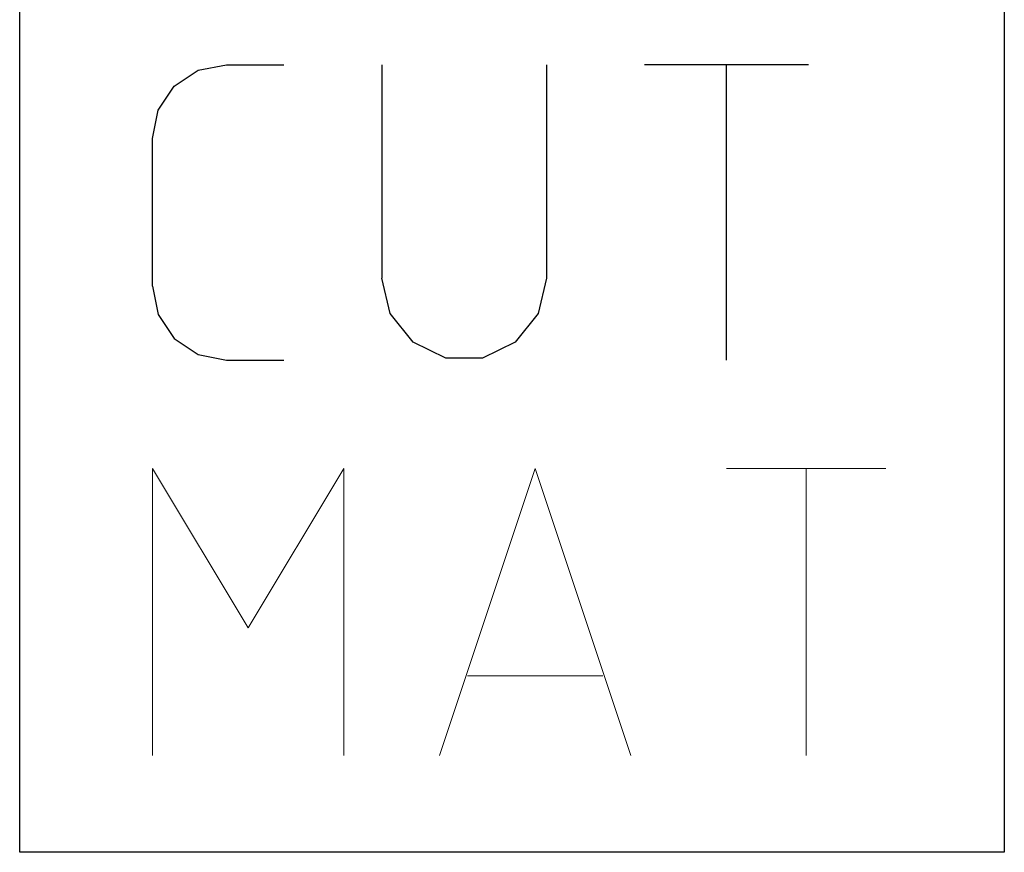
# Model space of a CAD drawing. Units: millimetres. Extents: x 0 to 594, y -1 to 420.
# Drawn here: x 31 to 43, y 200 to 210 of the extents above; entities that cross this region are included whole.
import ezdxf

# ---------------------------------------------------------------- set-up
doc = ezdxf.new("R2010")
doc.units = ezdxf.units.MM
doc.layers.add('AM_0', color=7, linetype='CONTINUOUS')
doc.layers.add('AM_6', color=2, linetype='CONTINUOUS')

# ---------------------------------------------------------------- blocks, each defined once
blk = doc.blocks.new('CUTTING MATERIAL')
at = {"layer": 'AM_6'}
blk.add_lwpolyline([(38, 140), (50, 140), (50, 128), (38, 128)], close=True, dxfattribs=at)
for points in [[(39.619, 134.9), (39.619, 136.7), (39.686, 137.046), (39.882, 137.338), (40.174, 137.533), (40.519, 137.6), (41.219, 137.6)], [(44.419, 137.6), (44.419, 135), (44.319, 134.567), (44.04, 134.217), (43.64, 134.025), (43.194, 134.025), (42.794, 134.217), (42.515, 134.567), (42.415, 135)], [(42.419, 135), (42.419, 137.6)], [(47.615, 137.6), (45.615, 137.6)], [(46.615, 134), (46.615, 137.6)], [(39.619, 134.9), (39.686, 134.554), (39.882, 134.262), (40.174, 134.067), (40.519, 134), (41.219, 134)]]:
    blk.add_lwpolyline(points, dxfattribs=at)
at = {"layer": 'AM_6', "lineweight": 0}
for points in [[(39.619, 129.18), (39.619, 132.679), (40.785, 130.735), (41.95, 132.679), (41.95, 129.18)], [(43.116, 129.18), (44.283, 132.679), (45.448, 129.18)], [(46.614, 132.679), (48.557, 132.679)], [(47.586, 129.18), (47.586, 132.679)], [(45.109, 130.152), (43.457, 130.152)]]:
    blk.add_lwpolyline(points, dxfattribs=at)

msp = doc.modelspace()

# ---------------------------------------------------------------- block references
at = {"layer": 'AM_0'}
msp.add_blockref('CUTTING MATERIAL', (-6.8748, 72.213), dxfattribs=at)

doc.saveas('drawing.dxf')
